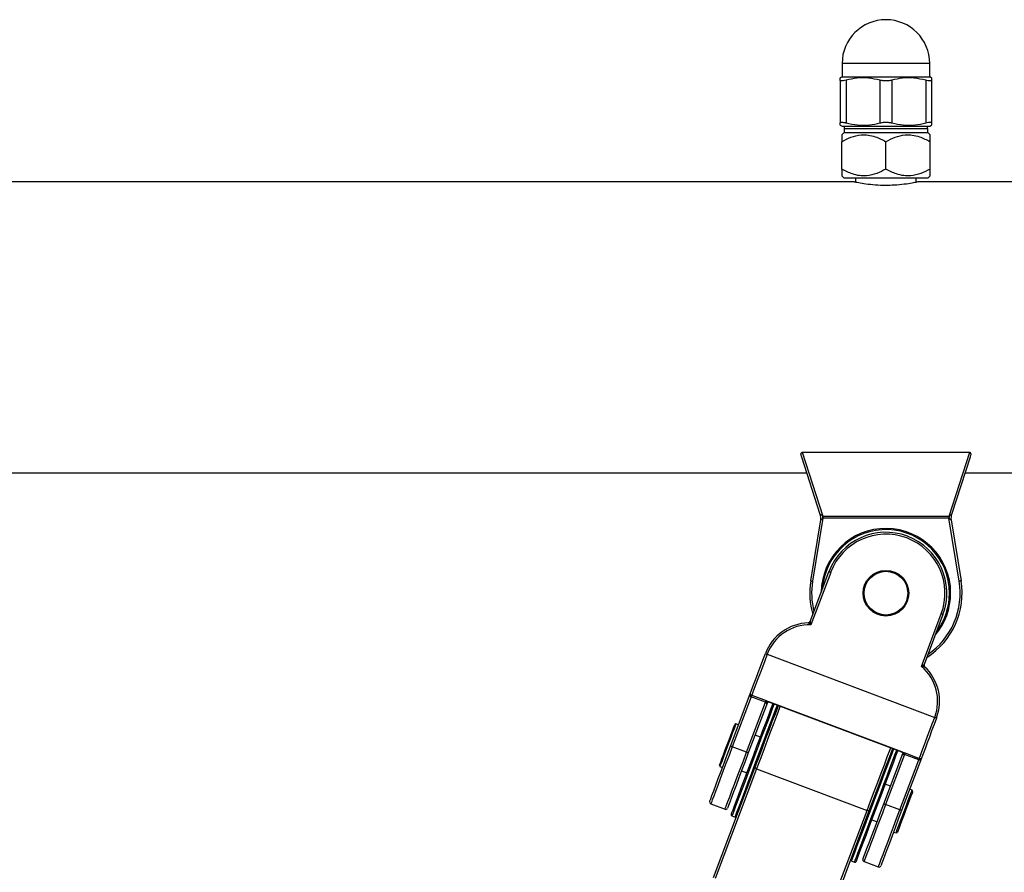
# Model space of a CAD drawing. Units: millimetres. Extents: x 83306 to 101384, y 60241 to 73369.
# Drawn here: x 90664 to 90923, y 72923 to 73147 of the extents above; entities that cross this region are included whole.
import ezdxf

# ---------------------------------------------------------------- set-up
doc = ezdxf.new("R2010")
doc.units = ezdxf.units.MM
doc.header["$LTSCALE"] = 100
doc.layers.add('TIPTAP', color=6, linetype='Continuous')
doc.layers.add('TIPTAP_DIM', color=9, linetype='Continuous')

# ---------------------------------------------------------------- blocks, each defined once
blk = doc.blocks.new('K116TL_front')
at = {"layer": 'TIPTAP'}
for p, q in [((-710.5, 2407.49), (-710.5, 2403.99)), ((-687.5, 2407.49), (-710.5, 2407.49)), ((-687.5, 2403.99), (-687.5, 2407.49)), ((-710.5, 2403.99), (-711, 2403.7)), ((-711, 2403.1), (-711, 2391.89)), ((-710.5, 2403.99), (-687.5, 2403.99)), ((-709.44, 2403.1), (-709.44, 2391.89)), ((-700.56, 2403.1), (-700.56, 2391.89)), ((-697.44, 2403.1), (-697.44, 2391.89)), ((-688.56, 2403.1), (-688.56, 2391.89)), ((-687, 2403.7), (-687.5, 2403.99)), ((-687, 2403.1), (-687, 2391.89)), ((-711, 2391.28), (-710.5, 2390.99)), ((-687.5, 2390.99), (-687, 2391.28)), ((-709.98, 2389.35), (-710.58, 2388.74)), ((-710.5, 2390.99), (-687.5, 2390.99)), ((-709.98, 2390.35), (-709.98, 2389.35)), ((-688.03, 2390.35), (-709.98, 2390.35)), ((-709.98, 2389.35), (-688.03, 2389.35)), ((-688.03, 2389.35), (-688.03, 2390.35)), ((-687.42, 2388.74), (-688.03, 2389.35)), ((-710.58, 2379.75), (-710.58, 2386.95)), ((-699, 2379.75), (-699, 2386.95)), ((-687.42, 2379.75), (-687.42, 2386.95)), ((-707.4, 2376.4), (-2700.54, 2376.4)), ((-710.58, 2377.96), (-709.98, 2377.35)), ((-688.03, 2377.35), (-709.98, 2377.35)), ((-706.95, 2377.35), (-706.95, 2376.28)), ((-691.05, 2376.28), (-691.05, 2377.35)), ((-54, 2376.4), (-690.54, 2376.4)), ((-688.03, 2377.35), (-687.42, 2377.96)), ((-721.1, 2305.35), (-721, 2305.35)), ((-716.22, 2289.04), (-721.09, 2304.1)), ((-721, 2305.35), (-715.59, 2288.61)), ((-721, 2305.35), (-677, 2305.35)), ((-682.41, 2288.61), (-677, 2305.35)), ((-676.91, 2304.1), (-681.78, 2289.04)), ((-677, 2305.35), (-676.9, 2305.35)), ((-2688.23, 2300), (-719.77, 2300)), ((-678.23, 2300), (-127.18, 2300)), ((-715.54, 2288.09), (-718.25, 2271.49)), ((-715.54, 2288.61), (-682.46, 2288.61)), ((-715.54, 2288.61), (-715.54, 2288.09)), ((-682.46, 2288.09), (-715.54, 2288.09)), ((-682.46, 2288.61), (-682.46, 2288.09)), ((-679.75, 2271.49), (-682.46, 2288.09)), ((-718.74, 2271.57), (-716.12, 2287.64)), ((-681.88, 2287.64), (-679.26, 2271.57)), ((-718.92, 2260.87), (-713.97, 2273.99)), ((-713.5, 2273.82), (-718.69, 2260.05)), ((-689.68, 2249.12), (-684.5, 2262.89)), ((-684.03, 2262.71), (-688.97, 2249.59)), ((-730.16, 2252.31), (-686.18, 2235.73)), ((-739.8, 2228.16), (-734.61, 2241.92)), ((-734.22, 2241.53), (-730.48, 2240.12)), ((-734.38, 2241.1), (-739.33, 2227.98)), ((-735.59, 2226.57), (-730.64, 2239.69)), ((-730.12, 2239.65), (-735.12, 2226.39)), ((-730.64, 2239.69), (-734.38, 2241.1)), ((-730.12, 2239.65), (-730.29, 2239.29)), ((-730.12, 2239.66), (-730.09, 2239.73)), ((-729.55, 2239.74), (-694.93, 2226.69)), ((-729.54, 2239.78), (-694.92, 2226.73)), ((-738.37, 2234.03), (-738.68, 2233.83)), ((-737.68, 2233.77), (-738.37, 2234.03)), ((-731.95, 2230.54), (-733.35, 2231.07)), ((-735.59, 2226.57), (-739.33, 2227.98)), ((-699.56, 2212.99), (-694.56, 2226.25)), ((-694.15, 2225.94), (-699.09, 2212.82)), ((-694.67, 2225.87), (-694.56, 2226.25)), ((-694.54, 2226.33), (-694.56, 2226.26)), ((-690.4, 2224.53), (-694.15, 2225.94)), ((-693.98, 2226.37), (-690.24, 2224.96)), ((-742.7, 2223.16), (-742.6, 2222.8)), ((-695.35, 2211.41), (-690.4, 2224.53)), ((-689.69, 2224.99), (-694.88, 2211.23)), ((-744.26, 2193.64), (-733.4, 2222.45)), ((-732.96, 2222.2), (-743.82, 2193.39)), ((-742.6, 2222.8), (-741.91, 2222.54)), ((-736.88, 2221.71), (-735.48, 2221.19)), ((-732.96, 2222.2), (-733.4, 2222.45)), ((-732.96, 2222.2), (-703.95, 2211.26)), ((-697.8, 2217.67), (-699.2, 2218.2)), ((-692.11, 2216.6), (-692.76, 2216.84)), ((-691.96, 2216.26), (-692.11, 2216.6)), ((-744.97, 2213.01), (-741.23, 2211.6)), ((-695.35, 2211.41), (-699.09, 2212.82)), ((-714.81, 2182.46), (-703.95, 2211.26)), ((-703.46, 2211.16), (-714.31, 2182.36)), ((-703.46, 2211.16), (-703.95, 2211.26)), ((-739.43, 2209.85), (-738.59, 2209.53)), ((-702.73, 2208.84), (-701.32, 2208.31)), ((-697, 2205.61), (-696.34, 2205.37)), ((-696.34, 2205.37), (-696.01, 2205.52)), ((-708.08, 2198.04), (-707.24, 2197.72)), ((-704.73, 2197.84), (-700.99, 2196.43))]:
    blk.add_line(p, q, dxfattribs=at)
at = {"layer": 'TIPTAP', "flags": 128}
for points in [[(-721.32, 2304.94), (-721.29, 2304.99), (-721.25, 2305.06), (-721.21, 2305.15), (-721.16, 2305.25), (-721.1, 2305.35)], [(-676.9, 2305.35), (-676.84, 2305.25), (-676.79, 2305.15), (-676.75, 2305.06), (-676.71, 2304.99), (-676.68, 2304.94)], [(-716.12, 2287.63), (-716.12, 2287.63), (-716.12, 2287.64)], [(-681.88, 2287.64), (-681.88, 2287.63), (-681.88, 2287.63)], [(-718.74, 2271.57), (-718.73, 2271.57), (-718.7, 2271.57), (-718.66, 2271.56), (-718.59, 2271.55), (-718.52, 2271.54), (-718.43, 2271.52), (-718.34, 2271.51), (-718.25, 2271.49)], [(-679.26, 2271.57), (-679.27, 2271.57), (-679.3, 2271.57), (-679.34, 2271.56), (-679.41, 2271.55), (-679.48, 2271.54), (-679.57, 2271.52), (-679.66, 2271.51), (-679.75, 2271.49)], [(-734.61, 2241.92), (-734.35, 2242.62), (-734, 2243.55), (-733.57, 2244.69), (-733.07, 2246.01), (-732.51, 2247.49), (-731.91, 2249.09), (-731.27, 2250.77), (-730.63, 2252.49)], [(-730.16, 2252.31), (-730.8, 2250.6), (-731.44, 2248.92), (-732.04, 2247.32), (-732.6, 2245.83), (-733.11, 2244.48), (-733.56, 2243.29), (-733.93, 2242.31), (-734.22, 2241.53)], [(-734.38, 2241.1), (-734.36, 2241.17), (-734.33, 2241.24), (-734.31, 2241.3), (-734.29, 2241.36), (-734.26, 2241.42), (-734.25, 2241.46), (-734.23, 2241.5), (-734.22, 2241.53)], [(-733.71, 2225.86), (-732.86, 2228.14), (-732.02, 2230.37), (-731.21, 2232.5), (-730.46, 2234.49), (-729.78, 2236.29), (-729.19, 2237.88), (-728.69, 2239.2), (-728.62, 2239.39)], [(-728.34, 2239.28), (-728.82, 2237.99), (-729.43, 2236.37), (-730.13, 2234.54), (-730.89, 2232.51), (-731.71, 2230.34), (-732.56, 2228.07), (-733.43, 2225.76)], [(-733.4, 2222.45), (-732.45, 2224.96), (-731.5, 2227.48), (-730.57, 2229.96), (-729.67, 2232.35), (-728.82, 2234.61), (-728.03, 2236.68), (-727.33, 2238.55), (-727.21, 2238.86)], [(-726.74, 2238.68), (-726.92, 2238.22), (-727.63, 2236.33), (-728.42, 2234.23), (-729.27, 2231.98), (-730.16, 2229.61), (-731.09, 2227.16), (-732.03, 2224.67), (-732.96, 2222.2)], [(-732.59, 2225.44), (-731.72, 2227.76), (-730.86, 2230.02), (-730.05, 2232.19), (-729.28, 2234.22), (-728.59, 2236.06), (-727.98, 2237.67), (-727.49, 2238.97)], [(-730.62, 2239.75), (-730.59, 2239.81), (-730.57, 2239.87), (-730.55, 2239.93), (-730.53, 2239.98), (-730.52, 2240.02), (-730.5, 2240.06), (-730.49, 2240.1), (-730.48, 2240.12)], [(-738.37, 2234.03), (-738.41, 2233.93), (-738.57, 2233.5), (-738.86, 2232.74), (-739.24, 2231.72), (-739.71, 2230.48), (-740.22, 2229.12), (-740.75, 2227.71), (-741.27, 2226.35), (-741.73, 2225.12), (-742.12, 2224.09), (-742.4, 2223.34), (-742.57, 2222.9), (-742.6, 2222.8)], [(-740.69, 2228.49), (-740.19, 2229.82), (-739.72, 2231.06), (-739.31, 2232.15), (-738.99, 2233), (-738.77, 2233.57), (-738.68, 2233.82), (-738.68, 2233.83)], [(-690.24, 2224.96), (-689.95, 2225.73), (-689.58, 2226.72), (-689.13, 2227.9), (-688.62, 2229.26), (-688.06, 2230.75), (-687.45, 2232.35), (-686.82, 2234.02), (-686.18, 2235.73)], [(-685.71, 2235.56), (-686.36, 2233.84), (-686.99, 2232.16), (-687.59, 2230.56), (-688.15, 2229.08), (-688.65, 2227.76), (-689.08, 2226.62), (-689.43, 2225.69), (-689.69, 2224.99)], [(-742.7, 2223.16), (-742.69, 2223.17), (-742.6, 2223.42), (-742.38, 2223.99), (-742.06, 2224.84), (-741.66, 2225.92), (-741.19, 2227.16), (-740.69, 2228.49)], [(-745.26, 2213.65), (-745.2, 2213.83), (-744.99, 2214.36), (-744.67, 2215.23), (-744.22, 2216.42), (-743.66, 2217.9), (-743.01, 2219.63), (-742.28, 2221.57), (-741.49, 2223.67), (-740.65, 2225.89), (-739.8, 2228.16)], [(-739.33, 2227.98), (-740.17, 2225.75), (-740.99, 2223.57), (-741.78, 2221.48), (-742.51, 2219.55), (-743.17, 2217.8), (-743.74, 2216.27), (-744.21, 2215.01), (-744.58, 2214.04), (-744.83, 2213.38), (-744.96, 2213.05), (-744.97, 2213.01)], [(-741.23, 2211.6), (-741.21, 2211.64), (-741.09, 2211.97), (-740.84, 2212.63), (-740.47, 2213.6), (-740, 2214.86), (-739.42, 2216.39), (-738.76, 2218.14), (-738.03, 2220.07), (-737.25, 2222.16), (-736.43, 2224.34), (-735.59, 2226.57)], [(-735.12, 2226.39), (-735.97, 2224.12), (-736.81, 2221.91), (-737.6, 2219.81), (-738.33, 2217.87), (-738.98, 2216.14), (-739.54, 2214.66), (-739.99, 2213.47), (-740.32, 2212.6), (-740.52, 2212.07), (-740.58, 2211.89)], [(-739.6, 2210.24), (-739.57, 2210.33), (-739.41, 2210.75), (-739.13, 2211.48), (-738.74, 2212.53), (-738.24, 2213.85), (-737.64, 2215.44), (-736.96, 2217.24), (-736.21, 2219.23), (-735.41, 2221.36), (-734.57, 2223.59), (-733.71, 2225.86)], [(-733.43, 2225.76), (-734.31, 2223.44), (-735.16, 2221.18), (-735.98, 2219.01), (-736.74, 2216.98), (-737.43, 2215.14), (-738.04, 2213.53), (-738.55, 2212.18), (-738.95, 2211.12), (-739.23, 2210.37), (-739.39, 2209.95), (-739.43, 2209.85)], [(-703.95, 2211.26), (-703.02, 2213.74), (-702.08, 2216.23), (-701.16, 2218.68), (-700.26, 2221.05), (-699.41, 2223.3), (-698.63, 2225.39), (-697.91, 2227.29), (-697.74, 2227.75)], [(-697.27, 2227.58), (-697.39, 2227.26), (-698.09, 2225.4), (-698.87, 2223.32), (-699.72, 2221.06), (-700.62, 2218.67), (-701.56, 2216.19), (-702.51, 2213.67), (-703.46, 2211.16)], [(-696.99, 2227.47), (-697.48, 2226.17), (-698.08, 2224.56), (-698.78, 2222.72), (-699.54, 2220.7), (-700.36, 2218.53), (-701.21, 2216.26), (-702.09, 2213.94)], [(-701.24, 2213.63), (-700.37, 2215.94), (-699.52, 2218.21), (-698.7, 2220.38), (-697.94, 2222.4), (-697.24, 2224.24), (-696.64, 2225.85), (-696.15, 2227.15)], [(-695.87, 2227.05), (-695.94, 2226.86), (-696.44, 2225.53), (-697.03, 2223.95), (-697.71, 2222.14), (-698.46, 2220.15), (-699.27, 2218.02), (-700.11, 2215.8), (-700.96, 2213.52)], [(-694.92, 2226.73), (-694.92, 2226.71), (-694.93, 2226.7), (-694.93, 2226.69)], [(-694.12, 2226), (-694.1, 2226.06), (-694.08, 2226.12), (-694.06, 2226.17), (-694.04, 2226.22), (-694.02, 2226.27), (-694.01, 2226.31), (-693.99, 2226.34), (-693.98, 2226.37)], [(-738.59, 2209.53), (-738.55, 2209.63), (-738.39, 2210.05), (-738.11, 2210.8), (-737.71, 2211.86), (-737.2, 2213.21), (-736.59, 2214.83), (-735.9, 2216.66), (-735.14, 2218.69), (-734.32, 2220.86), (-733.46, 2223.12), (-732.59, 2225.44)], [(-690.4, 2224.53), (-690.38, 2224.6), (-690.35, 2224.66), (-690.33, 2224.73), (-690.3, 2224.79), (-690.28, 2224.84), (-690.27, 2224.89), (-690.25, 2224.93), (-690.24, 2224.96)], [(-691.96, 2216.26), (-691.99, 2216.17), (-692.15, 2215.75), (-692.42, 2215.03), (-692.79, 2214.05), (-693.24, 2212.87), (-693.73, 2211.56), (-694.24, 2210.22), (-694.73, 2208.91), (-695.17, 2207.73), (-695.54, 2206.75), (-695.82, 2206.03), (-695.97, 2205.61), (-696.01, 2205.52)], [(-694.23, 2210.98), (-693.7, 2212.38), (-693.21, 2213.69), (-692.78, 2214.83), (-692.44, 2215.72), (-692.21, 2216.32), (-692.11, 2216.59), (-692.11, 2216.6)], [(-702.09, 2213.94), (-702.96, 2211.63), (-703.81, 2209.36), (-704.63, 2207.19), (-705.39, 2205.17), (-706.09, 2203.33), (-706.69, 2201.72), (-707.2, 2200.37), (-707.6, 2199.3), (-707.89, 2198.55), (-708.04, 2198.13), (-708.08, 2198.04)], [(-707.24, 2197.72), (-707.2, 2197.81), (-707.04, 2198.24), (-706.76, 2198.99), (-706.36, 2200.05), (-705.85, 2201.4), (-705.24, 2203.01), (-704.55, 2204.85), (-703.79, 2206.88), (-702.97, 2209.04), (-702.12, 2211.31), (-701.24, 2213.63)], [(-700.96, 2213.52), (-701.82, 2211.25), (-702.66, 2209.02), (-703.46, 2206.89), (-704.21, 2204.9), (-704.89, 2203.09), (-705.49, 2201.51), (-705.99, 2200.18), (-706.38, 2199.14), (-706.66, 2198.4), (-706.82, 2197.99), (-706.85, 2197.89)], [(-705.03, 2198.49), (-704.96, 2198.67), (-704.76, 2199.2), (-704.43, 2200.07), (-703.98, 2201.26), (-703.42, 2202.74), (-702.77, 2204.47), (-702.04, 2206.41), (-701.25, 2208.51), (-700.41, 2210.72), (-699.56, 2212.99)], [(-699.09, 2212.82), (-699.93, 2210.58), (-700.75, 2208.4), (-701.54, 2206.32), (-702.27, 2204.38), (-702.93, 2202.63), (-703.5, 2201.11), (-703.98, 2199.85), (-704.34, 2198.88), (-704.59, 2198.22), (-704.72, 2197.89), (-704.73, 2197.84)], [(-700.99, 2196.43), (-700.97, 2196.48), (-700.85, 2196.81), (-700.6, 2197.47), (-700.23, 2198.44), (-699.76, 2199.7), (-699.19, 2201.22), (-698.53, 2202.97), (-697.8, 2204.91), (-697.01, 2206.99), (-696.19, 2209.17), (-695.35, 2211.41)], [(-694.88, 2211.23), (-695.74, 2208.96), (-696.57, 2206.75), (-697.36, 2204.64), (-698.09, 2202.7), (-698.75, 2200.97), (-699.3, 2199.5), (-699.75, 2198.31), (-700.08, 2197.43), (-700.28, 2196.9), (-700.35, 2196.72)], [(-696.34, 2205.37), (-696.34, 2205.38), (-696.24, 2205.64), (-696.01, 2206.24), (-695.67, 2207.14), (-695.24, 2208.28), (-694.75, 2209.59), (-694.23, 2210.98)]]:
    blk.add_lwpolyline(points, dxfattribs=at)
at = {"layer": 'TIPTAP'}
for radius in [6, 5.74]:
    blk.add_circle((-699, 2268.35), radius, dxfattribs=at)
for centre, radius, start, end in [((-699, 2407.49), 11.5, 0, 180), ((-708.98, 2390.35), 1, 140.1672, 180), ((-689.03, 2390.35), 1, 0, 39.8328), ((-719.06, 2288.12), 2.98, 350.5433, 17.923), ((-719.08, 2288.12), 3, 350.7291, 17.9279), ((-925.34, 2272.06), 210.41, 4.3665, 4.5108), ((-470.73, 2271.91), 212.34, 175.4899, 175.6328), ((-678.94, 2288.12), 2.98, 162.0769, 189.4568), ((-678.92, 2288.12), 3, 162.0721, 189.2709), ((-699, 2268.35), 17, 0, 179.1), ((-699, 2268.35), 16.7, 0, 175.9979), ((-699, 2268.35), 16, 339.3501, 159.3501), ((-699, 2268.35), 15.5, 339.3501, 159.3501), ((-842.33, 1932.42), 364.9, 69.3255, 69.404), ((-699, 2268.35), 20, 170.7291, 196.22), ((-699, 2268.35), 19.5, 170.7291, 194.2139), ((-699, 2268.35), 20, 302.4802, 9.2709), ((-699, 2268.35), 19.5, 304.4862, 9.2709), ((-699, 2268.35), 17, 319.6002, 0), ((-699, 2268.35), 16.7, 322.7023, 0), ((-556.66, 2601.65), 362.08, 249.3252, 249.4043), ((-718.96, 2248.09), 12.47, 91.87, 159.3501), ((-718.96, 2248.09), 11.97, 88.7064, 159.3501), ((-719.39, 2261.05), 0.5, 271.87, 339.3501), ((-609.1, 2574.07), 343.78, 249.2978, 249.3811), ((-697.38, 2239.95), 11.97, 339.3501, 49.9938), ((-688.51, 2249.41), 0.5, 159.3501, 226.8302), ((-697.38, 2239.95), 12.47, 339.3501, 46.8302), ((-724.5, 2237.41), 6.55, 159.0118, 159.6049), ((-729.91, 2239.99), 0.155, 215.9735, 261.1691), ((-730.41, 2240.09), 0.924, 338.1779, 340.5645), ((-558.72, 2573.5), 361.01, 249.3252, 249.4045), ((-865.43, 1893.82), 357.16, 69.3246, 69.4048), ((-609.48, 2560.73), 357.16, 249.3246, 249.4048), ((-694.49, 2226.65), 0.154, 236.7645, 282.7089), ((-688.51, 2223.85), 6.01, 158.988, 159.6346), ((-744.79, 2213.48), 0.5, 159.3501, 249.3501), ((-577.17, 2536.85), 346.22, 249.2978, 249.3805), ((-741.05, 2212.07), 0.5, 249.3501, 339.3501), ((-739.32, 2210.13), 0.3, 159.3501, 249.3501), ((-816.99, 1888.12), 345.42, 69.2977, 69.3807), ((-738.48, 2209.81), 0.3, 249.3501, 339.3501), ((-707.97, 2198.32), 0.3, 159.3501, 249.3501), ((-707.13, 2198), 0.3, 249.3501, 339.3501), ((-704.56, 2198.31), 0.5, 159.3501, 249.3501), ((-700.81, 2196.9), 0.5, 249.3501, 339.3501)]:
    blk.add_arc(centre, radius, start, end, dxfattribs=at)
for centre, major_axis, ratio, start_param, end_param in [((-718.77, 2268.78), (3.34, 19.82), 0.17402, 0.02931, 0.043156), ((-718.77, 2268.26), (3.25, 19.84), 0.024861, 0.02844, 0.042286), ((-679.23, 2268.78), (-3.34, 19.82), 0.17402, 6.240029, 6.253875), ((-679.23, 2268.26), (-3.25, 19.84), 0.024861, 6.2409, 6.254745)]:
    blk.add_ellipse(centre, major_axis=major_axis, ratio=ratio, start_param=start_param, end_param=end_param, dxfattribs=at)
for points, knots in [([(-711, 2403.1), (-711, 2403.19), (-711, 2403.5), (-711, 2403.77), (-711, 2403.68), (-711, 2403.67)], [0, 0, 0, 0, 0.256286, 0.910754, 1, 1, 1, 1]), ([(-709.44, 2403.1), (-709.71, 2403.04), (-710.24, 2402.91), (-710.77, 2402.9), (-710.98, 2402.98), (-711, 2403.07), (-711, 2403.1)], [0, 0, 0, 0, 0.298375, 0.597179, 0.889821, 1, 1, 1, 1]), ([(-700.56, 2403.1), (-701.55, 2403.31), (-703.57, 2403.75), (-706.58, 2403.73), (-708.52, 2403.3), (-709.44, 2403.1)], [0, 0, 0, 0, 0.3387717, 0.6858314, 1, 1, 1, 1]), ([(-697.44, 2403.1), (-697.74, 2403.04), (-698.32, 2402.91), (-699.32, 2402.9), (-700.07, 2402.98), (-700.45, 2403.07), (-700.56, 2403.1)], [0, 0, 0, 0, 0.2983754, 0.5971791, 0.8898214, 1, 1, 1, 1]), ([(-688.56, 2403.1), (-689.55, 2403.31), (-691.57, 2403.75), (-694.58, 2403.73), (-696.52, 2403.3), (-697.44, 2403.1)], [0, 0, 0, 0, 0.338772, 0.685831, 1, 1, 1, 1]), ([(-687, 2403.1), (-687.03, 2403.04), (-687.09, 2402.91), (-687.55, 2402.9), (-688.09, 2402.98), (-688.46, 2403.07), (-688.56, 2403.1)], [0, 0, 0, 0, 0.298384, 0.597187, 0.889829, 1, 1, 1, 1]), ([(-687, 2403.68), (-687, 2403.69), (-687, 2403.77), (-687, 2403.51), (-687, 2403.19), (-687, 2403.1)], [0, 0, 0, 0, 0.072509, 0.743704, 1, 1, 1, 1]), ([(-711, 2391.89), (-710.97, 2391.95), (-710.91, 2392.07), (-710.45, 2392.09), (-709.91, 2392), (-709.54, 2391.91), (-709.44, 2391.89)], [0, 0, 0, 0, 0.2983896, 0.5971874, 0.8898315, 1, 1, 1, 1]), ([(-711, 2391.31), (-711, 2391.3), (-711, 2391.21), (-711, 2391.48), (-711, 2391.8), (-711, 2391.89)], [0, 0, 0, 0, 0.072509, 0.743704, 1, 1, 1, 1]), ([(-709.44, 2391.89), (-708.45, 2391.67), (-706.43, 2391.23), (-703.42, 2391.25), (-701.48, 2391.68), (-700.56, 2391.89)], [0, 0, 0, 0, 0.338771, 0.685831, 1, 1, 1, 1]), ([(-700.56, 2391.89), (-700.26, 2391.95), (-699.68, 2392.07), (-698.68, 2392.09), (-697.93, 2392), (-697.55, 2391.91), (-697.44, 2391.89)], [0, 0, 0, 0, 0.298381, 0.597179, 0.889824, 1, 1, 1, 1]), ([(-697.44, 2391.89), (-696.45, 2391.67), (-694.43, 2391.23), (-691.42, 2391.25), (-689.48, 2391.68), (-688.56, 2391.89)], [0, 0, 0, 0, 0.338772, 0.685831, 1, 1, 1, 1]), ([(-688.56, 2391.89), (-688.29, 2391.95), (-687.76, 2392.07), (-687.23, 2392.09), (-687.02, 2392), (-687, 2391.91), (-687, 2391.89)], [0, 0, 0, 0, 0.298381, 0.597179, 0.889823, 1, 1, 1, 1]), ([(-687, 2391.89), (-687, 2391.8), (-687, 2391.48), (-687, 2391.22), (-687, 2391.3), (-687, 2391.31)], [0, 0, 0, 0, 0.256286, 0.910754, 1, 1, 1, 1]), ([(-710.58, 2388.73), (-710.58, 2388.73), (-710.58, 2388.81), (-710.58, 2388.5), (-710.58, 2387.87), (-710.58, 2387.24), (-710.58, 2386.95)], [0, 0, 0, 0, 0.024449, 0.363044, 0.71347, 1, 1, 1, 1]), ([(-710.58, 2386.95), (-709.79, 2387.37), (-708.18, 2388.23), (-705.8, 2388.79), (-703.64, 2388.73), (-701.41, 2388.21), (-699.91, 2387.43), (-699, 2386.95)], [0, 0, 0, 0, 0.216193, 0.439773, 0.593427, 0.752213, 1, 1, 1, 1]), ([(-699, 2386.95), (-698.21, 2387.37), (-696.59, 2388.23), (-694.22, 2388.79), (-692.05, 2388.73), (-689.83, 2388.21), (-688.33, 2387.43), (-687.42, 2386.95)], [0, 0, 0, 0, 0.216193, 0.439773, 0.593427, 0.752213, 1, 1, 1, 1]), ([(-687.42, 2386.95), (-687.42, 2387.24), (-687.42, 2387.86), (-687.42, 2388.5), (-687.42, 2388.81), (-687.42, 2388.73), (-687.42, 2388.73)], [0, 0, 0, 0, 0.286525, 0.625975, 0.975521, 1, 1, 1, 1]), ([(-699, 2379.75), (-699.79, 2379.33), (-701.41, 2378.48), (-703.78, 2377.92), (-705.95, 2377.97), (-708.17, 2378.49), (-709.67, 2379.27), (-710.58, 2379.75)], [0, 0, 0, 0, 0.216189, 0.439771, 0.593426, 0.752217, 1, 1, 1, 1]), ([(-710.58, 2379.75), (-710.58, 2379.47), (-710.58, 2378.84), (-710.58, 2378.2), (-710.58, 2377.89), (-710.58, 2377.97), (-710.58, 2377.98)], [0, 0, 0, 0, 0.286516, 0.6259711, 0.975523, 1, 1, 1, 1]), ([(-687.42, 2379.75), (-688.21, 2379.33), (-689.82, 2378.48), (-692.2, 2377.92), (-694.36, 2377.97), (-696.59, 2378.49), (-698.09, 2379.27), (-699, 2379.75)], [0, 0, 0, 0, 0.216189, 0.439771, 0.593426, 0.752217, 1, 1, 1, 1]), ([(-687.42, 2377.98), (-687.42, 2377.97), (-687.42, 2377.89), (-687.42, 2378.2), (-687.42, 2378.83), (-687.42, 2379.47), (-687.42, 2379.75)], [0, 0, 0, 0, 0.02445, 0.363049, 0.71348, 1, 1, 1, 1]), ([(-699, 2375.44), (-699.94, 2375.46), (-701.83, 2375.51), (-704.35, 2375.81), (-706.27, 2376.13), (-707.38, 2376.37), (-707.39, 2376.38), (-707.4, 2376.38)], [0, 0, 0, 0, 0.2111997, 0.4222698, 0.6366546, 0.853329, 1, 1, 1, 1]), ([(-690.54, 2376.39), (-690.6, 2376.38), (-690.73, 2376.35), (-692.04, 2376.07), (-694.09, 2375.74), (-696.54, 2375.49), (-698.25, 2375.46), (-699, 2375.44)], [0, 0, 0, 0, 0.1923791, 0.4020226, 0.6157931, 0.8324378, 1, 1, 1, 1]), ([(-721.09, 2304.1), (-721.09, 2304.1), (-721.18, 2304.37), (-721.25, 2304.65), (-721.32, 2304.94)], [0, 0, 0, 0, 0.006966, 1, 1, 1, 1]), ([(-676.68, 2304.94), (-676.75, 2304.65), (-676.82, 2304.37), (-676.91, 2304.1), (-676.91, 2304.1)], [0, 0, 0, 0, 0.993034, 1, 1, 1, 1]), ([(-716.22, 2289.04), (-716.22, 2289.04), (-716.23, 2289.06), (-716.21, 2289.06), (-716.19, 2289.06), (-716.14, 2289.04), (-716.09, 2289), (-715.98, 2288.93), (-715.81, 2288.8), (-715.66, 2288.68), (-715.59, 2288.61)], [0, 0, 0, 0, 0.086161, 0.130851, 0.215533, 0.249795, 0.383721, 0.444548, 0.698121, 1, 1, 1, 1]), ([(-715.54, 2288.08), (-715.61, 2288), (-715.74, 2287.86), (-715.89, 2287.71), (-715.99, 2287.63), (-716.05, 2287.59), (-716.09, 2287.58), (-716.12, 2287.59), (-716.12, 2287.62), (-716.12, 2287.63)], [0, 0, 0, 0, 0.303776, 0.557384, 0.638536, 0.751934, 0.83538, 0.914457, 1, 1, 1, 1]), ([(-681.88, 2287.63), (-681.88, 2287.62), (-681.88, 2287.6), (-681.89, 2287.59), (-681.91, 2287.58), (-681.95, 2287.59), (-682.03, 2287.64), (-682.16, 2287.75), (-682.31, 2287.91), (-682.41, 2288.03), (-682.46, 2288.08)], [0, 0, 0, 0, 0.037714, 0.125165, 0.165967, 0.261881, 0.334186, 0.543148, 0.807691, 1, 1, 1, 1]), ([(-682.41, 2288.61), (-682.36, 2288.65), (-682.25, 2288.75), (-682.07, 2288.89), (-681.92, 2289), (-681.83, 2289.05), (-681.79, 2289.06), (-681.77, 2289.06), (-681.78, 2289.04), (-681.78, 2289.04)], [0, 0, 0, 0, 0.190617, 0.454974, 0.664096, 0.760124, 0.833067, 0.91829, 1, 1, 1, 1]), ([(-718.69, 2260.05), (-718.69, 2260.05), (-718.79, 2260.12), (-718.92, 2260.22), (-719.1, 2260.36), (-719.2, 2260.43), (-719.29, 2260.49), (-719.33, 2260.52), (-719.36, 2260.54), (-719.36, 2260.55), (-719.37, 2260.55)], [0, 0, 0, 0, 0.006036, 0.334975, 0.461755, 0.673894, 0.720023, 0.865092, 0.880454, 1, 1, 1, 1]), ([(-718.92, 2260.87), (-718.92, 2260.87), (-718.91, 2260.86), (-718.9, 2260.83), (-718.89, 2260.78), (-718.86, 2260.67), (-718.83, 2260.55), (-718.77, 2260.33), (-718.72, 2260.17), (-718.69, 2260.05), (-718.69, 2260.05)], [0, 0, 0, 0, 0.098523, 0.134343, 0.276409, 0.325542, 0.538854, 0.665964, 0.994048, 1, 1, 1, 1]), ([(-689.68, 2249.12), (-689.68, 2249.12), (-689.58, 2249.19), (-689.44, 2249.28), (-689.25, 2249.41), (-689.15, 2249.47), (-689.06, 2249.53), (-689.01, 2249.56), (-688.98, 2249.58), (-688.98, 2249.59), (-688.97, 2249.59)], [0, 0, 0, 0, 0.005975, 0.333962, 0.461121, 0.674318, 0.723592, 0.865723, 0.901448, 1, 1, 1, 1]), ([(-688.85, 2249.05), (-688.85, 2249.05), (-688.86, 2249.05), (-688.9, 2249.05), (-688.94, 2249.06), (-689.05, 2249.07), (-689.17, 2249.08), (-689.4, 2249.1), (-689.56, 2249.11), (-689.68, 2249.12), (-689.68, 2249.12)], [0, 0, 0, 0, 0.119572, 0.134904, 0.279986, 0.326092, 0.538288, 0.665069, 0.993933, 1, 1, 1, 1]), ([(-734.38, 2241.1), (-734.42, 2241.12), (-734.46, 2241.14), (-734.53, 2241.2), (-734.58, 2241.26), (-734.64, 2241.38), (-734.67, 2241.5), (-734.67, 2241.69), (-734.64, 2241.83), (-734.61, 2241.92), (-734.61, 2241.92)], [0, 0, 0, 0, 0.098593, 0.134288, 0.276376, 0.325732, 0.538837, 0.666134, 0.993955, 1, 1, 1, 1]), ([(-734.61, 2241.92), (-734.61, 2241.92), (-734.62, 2241.89), (-734.62, 2241.84), (-734.57, 2241.76), (-734.52, 2241.7), (-734.44, 2241.64), (-734.39, 2241.61), (-734.3, 2241.57), (-734.26, 2241.55), (-734.22, 2241.53)], [0, 0, 0, 0, 0.006054, 0.334904, 0.461741, 0.673918, 0.720036, 0.865083, 0.880411, 1, 1, 1, 1]), ([(-730.29, 2239.29), (-730.3, 2239.33), (-730.31, 2239.4), (-730.38, 2239.51), (-730.49, 2239.61), (-730.58, 2239.67), (-730.63, 2239.69), (-730.64, 2239.69)], [0, 0, 0, 0, 0.233126, 0.506274, 0.75772, 0.960316, 1, 1, 1, 1]), ([(-730.62, 2239.75), (-730.61, 2239.76), (-730.61, 2239.77), (-730.56, 2239.82), (-730.45, 2239.89), (-730.28, 2239.94), (-730.13, 2239.93), (-730.05, 2239.91), (-730.04, 2239.9)], [0, 0, 0, 0, 0.014588, 0.082694, 0.297594, 0.616092, 0.938011, 1, 1, 1, 1]), ([(-730.27, 2239.36), (-730.29, 2239.4), (-730.33, 2239.48), (-730.44, 2239.6), (-730.55, 2239.67), (-730.6, 2239.71), (-730.62, 2239.73), (-730.62, 2239.74), (-730.62, 2239.75), (-730.62, 2239.75), (-730.62, 2239.75)], [0, 0, 0, 0, 0.321263, 0.643488, 0.875332, 0.932895, 0.954322, 0.971751, 0.989534, 1, 1, 1, 1]), ([(-730.48, 2240.12), (-730.38, 2240.08), (-730.22, 2240.02), (-730.09, 2239.93), (-730.04, 2239.9)], [0, 0, 0, 0, 0.619167, 1, 1, 1, 1]), ([(-730.29, 2239.29), (-730.29, 2239.29), (-730.28, 2239.32), (-730.27, 2239.34), (-730.27, 2239.36)], [0, 0, 0, 0, 0.055951, 1, 1, 1, 1]), ([(-730.12, 2239.66), (-730.12, 2239.65), (-730.13, 2239.64), (-730.16, 2239.57), (-730.2, 2239.49), (-730.25, 2239.41), (-730.26, 2239.38), (-730.27, 2239.36)], [0, 0, 0, 0, 0.0246539, 0.1845354, 0.7413539, 0.8990321, 1, 1, 1, 1]), ([(-730.12, 2239.66), (-730.11, 2239.67), (-730.09, 2239.72), (-730.06, 2239.77), (-730.03, 2239.82), (-730.01, 2239.83), (-729.99, 2239.84), (-729.95, 2239.84), (-729.93, 2239.84)], [0, 0, 0, 0, 0.098432, 0.243979, 0.373665, 0.533025, 0.749088, 1, 1, 1, 1]), ([(-730.04, 2239.9), (-729.97, 2239.89), (-729.81, 2239.87), (-729.64, 2239.81), (-729.54, 2239.78)], [0, 0, 0, 0, 0.405667, 1, 1, 1, 1]), ([(-729.93, 2239.84), (-729.92, 2239.84), (-729.85, 2239.83), (-729.72, 2239.8), (-729.6, 2239.76), (-729.55, 2239.74)], [0, 0, 0, 0, 0.13726, 0.636957, 1, 1, 1, 1]), ([(-694.98, 2226.71), (-694.93, 2226.7), (-694.82, 2226.65), (-694.68, 2226.58), (-694.6, 2226.53), (-694.58, 2226.52)], [0, 0, 0, 0, 0.2921014, 0.7642571, 1, 1, 1, 1]), ([(-694.92, 2226.73), (-694.82, 2226.69), (-694.65, 2226.62), (-694.51, 2226.53), (-694.46, 2226.5)], [0, 0, 0, 0, 0.594323, 1, 1, 1, 1]), ([(-694.15, 2225.94), (-694.19, 2225.95), (-694.24, 2225.97), (-694.35, 2225.98), (-694.46, 2225.97), (-694.59, 2225.93), (-694.64, 2225.89), (-694.67, 2225.87)], [0, 0, 0, 0, 0.21358, 0.242194, 0.493594, 0.766861, 1, 1, 1, 1]), ([(-694.67, 2225.87), (-694.67, 2225.87), (-694.66, 2225.89), (-694.65, 2225.92), (-694.64, 2225.94)], [0, 0, 0, 0, 0.055387, 1, 1, 1, 1]), ([(-694.64, 2225.94), (-694.64, 2225.95), (-694.63, 2225.98), (-694.61, 2226.09), (-694.59, 2226.17), (-694.57, 2226.24), (-694.56, 2226.25), (-694.56, 2226.26)], [0, 0, 0, 0, 0.102677, 0.261926, 0.838738, 0.975417, 1, 1, 1, 1]), ([(-694.12, 2226), (-694.12, 2226), (-694.12, 2226), (-694.13, 2225.99), (-694.14, 2225.98), (-694.17, 2225.97), (-694.25, 2225.99), (-694.38, 2226), (-694.54, 2225.98), (-694.61, 2225.95), (-694.64, 2225.94)], [0, 0, 0, 0, 0.004046, 0.022931, 0.041751, 0.065407, 0.158579, 0.430753, 0.701384, 1, 1, 1, 1]), ([(-694.58, 2226.52), (-694.57, 2226.51), (-694.54, 2226.49), (-694.53, 2226.47), (-694.52, 2226.44), (-694.53, 2226.38), (-694.54, 2226.31), (-694.56, 2226.27), (-694.56, 2226.25)], [0, 0, 0, 0, 0.1254659, 0.3944419, 0.6219139, 0.7646051, 0.911657, 1, 1, 1, 1]), ([(-694.46, 2226.5), (-694.4, 2226.49), (-694.25, 2226.46), (-694.08, 2226.4), (-693.98, 2226.37)], [0, 0, 0, 0, 0.38072, 1, 1, 1, 1]), ([(-694.46, 2226.5), (-694.4, 2226.46), (-694.28, 2226.39), (-694.18, 2226.25), (-694.13, 2226.14), (-694.12, 2226.07), (-694.11, 2226.03), (-694.12, 2226.01), (-694.12, 2226)], [0, 0, 0, 0, 0.319845, 0.676097, 0.792938, 0.886931, 0.981092, 1, 1, 1, 1]), ([(-689.69, 2224.99), (-689.69, 2224.99), (-689.73, 2224.9), (-689.79, 2224.78), (-689.93, 2224.63), (-690.03, 2224.56), (-690.15, 2224.52), (-690.23, 2224.5), (-690.32, 2224.5), (-690.37, 2224.52), (-690.4, 2224.53)], [0, 0, 0, 0, 0.006052, 0.334066, 0.461209, 0.674396, 0.723632, 0.865737, 0.901497, 1, 1, 1, 1]), ([(-690.24, 2224.96), (-690.2, 2224.95), (-690.15, 2224.93), (-690.06, 2224.91), (-690, 2224.9), (-689.91, 2224.89), (-689.83, 2224.9), (-689.74, 2224.93), (-689.7, 2224.96), (-689.69, 2224.99), (-689.69, 2224.99)], [0, 0, 0, 0, 0.119577, 0.134907, 0.279983, 0.326089, 0.538271, 0.665079, 0.993944, 1, 1, 1, 1])]:
    blk.add_open_spline(points, degree=3, knots=knots, dxfattribs=at)

msp = doc.modelspace()

# ---------------------------------------------------------------- block references
at = {"layer": 'TIPTAP_DIM'}
msp.add_blockref('K116TL_front', (91590.53, 70728.09), dxfattribs=at)

doc.saveas('drawing.dxf')
